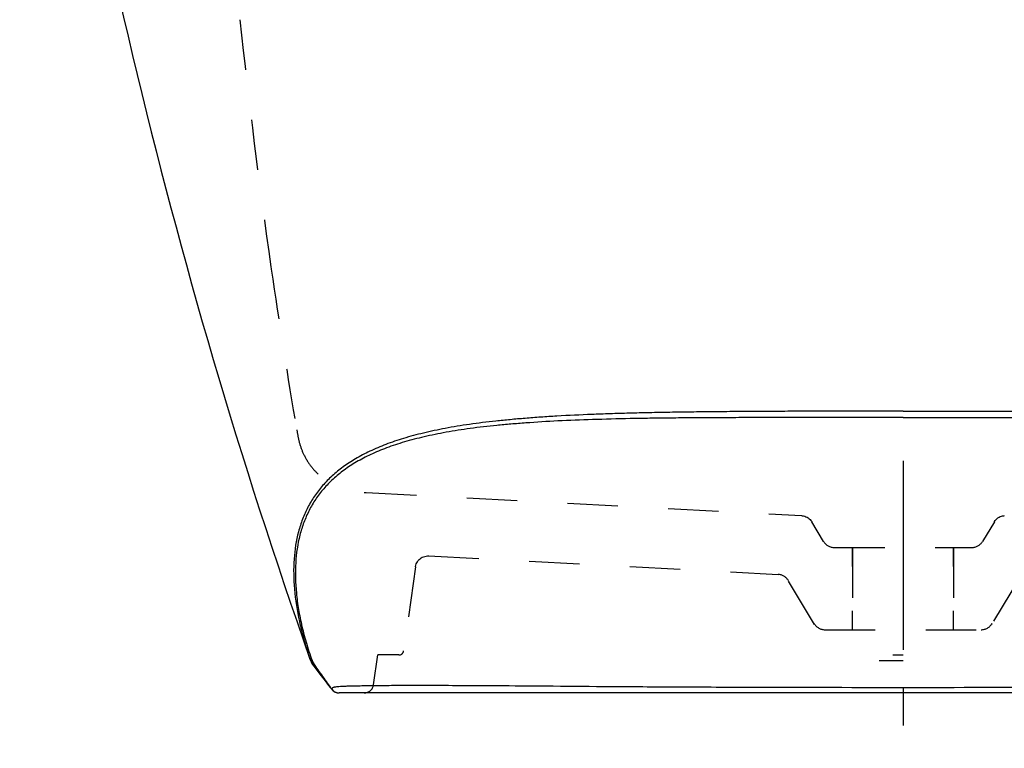
# Model space of a CAD drawing. Units: inches. Extents: x 93.5 to 128.4, y 20.6 to 46.7.
# Drawn here: x 93.5 to 113, y 20.6 to 35.1 of the extents above; entities that cross this region are included whole.
import ezdxf

# ---------------------------------------------------------------- set-up
doc = ezdxf.new("R2010")
doc.units = ezdxf.units.IN
doc.header["$LTSCALE"] = 9.973333
doc.header["$MEASUREMENT"] = 0
doc.linetypes.add('CENTER', pattern=[0.6, 0.375, -0.075, 0.075, -0.075])
doc.linetypes.add('HIDDEN', pattern=[0.2, 0.1, -0.1])
doc.layers.get('0').update_dxf_attribs({"linetype": 'CONTINUOUS'})
doc.layers.add('6_SURFACES', color=7, linetype='CONTINUOUS')
doc.layers.add('DEFAULT_2', color=8, linetype='HIDDEN')

msp = doc.modelspace()

# ---------------------------------------------------------------- linework, layer by layer
at = {"color": 7, "linetype": 'Continuous'}
for p, q in [((99.205, 22.469), (99.226, 22.405)), ((99.287, 22.329), (99.303, 22.264)), ((99.658, 21.807), (99.657, 21.807)), ((122.124, 21.736), (99.804, 21.736))]:
    msp.add_line(p, q, dxfattribs=at)
msp.add_lwpolyline([(99.303, 22.264), (99.367, 22.182), (99.424, 22.109), (99.477, 22.039), (99.527, 21.973), (99.577, 21.908), (99.629, 21.842), (99.657, 21.807)], dxfattribs=at)
for centre, radius, start, end in [((210.68, 61.647), 118.16, 187.31889, 199.39691), ((99.615, 22.615), 0.435, 199.5772, 221.0565), ((99.698, 22.571), 0.5, 199.3969, 217.9211), ((99.804, 21.924), 0.188, 218.426, 270), ((99.805, 21.923), 0.188, 218.395, 269.9961)]:
    msp.add_arc(centre, radius, start, end, dxfattribs=at)
for points, knots in [([(110.964, 27.31), (110.641, 27.309), (109.998, 27.309), (109.198, 27.308), (108.566, 27.306), (108.103, 27.303), (107.649, 27.301), (107.205, 27.297), (106.772, 27.292), (106.352, 27.286), (105.945, 27.278), (105.552, 27.269), (105.172, 27.258), (104.695, 27.24), (104.237, 27.22), (103.798, 27.192), (103.489, 27.168), (103.194, 27.142), (102.826, 27.106), (102.396, 27.054), (101.917, 26.974), (101.482, 26.882), (101.088, 26.777), (100.734, 26.658), (100.416, 26.524), (100.133, 26.376), (99.883, 26.213), (99.664, 26.035), (99.475, 25.842), (99.314, 25.634), (99.181, 25.411), (99.075, 25.174), (98.966, 24.835), (98.895, 24.369), (98.907, 23.77), (98.991, 23.245), (99.099, 22.807), (99.167, 22.582), (99.205, 22.469)], [0, 0, 0, 0, 0.06326, 0.125783, 0.156515, 0.186757, 0.216415, 0.245399, 0.273628, 0.301038, 0.327591, 0.353251, 0.377988, 0.401797, 0.446651, 0.467702, 0.487862, 0.507169, 0.525653, 0.560237, 0.591827, 0.620713, 0.647166, 0.671436, 0.693793, 0.714509, 0.733862, 0.752144, 0.769643, 0.786642, 0.803422, 0.820245, 0.837339, 0.873025, 0.911737, 0.954137, 0.976721, 1, 1, 1, 1]), ([(110.964, 27.31), (111.288, 27.309), (111.931, 27.309), (112.731, 27.308), (113.362, 27.306), (113.825, 27.303), (114.28, 27.301), (114.724, 27.297), (115.156, 27.292), (115.577, 27.286), (115.984, 27.278), (116.377, 27.269), (116.756, 27.258), (117.233, 27.24), (117.691, 27.22), (118.13, 27.192), (118.439, 27.168), (118.734, 27.142), (119.102, 27.106), (119.532, 27.054), (120.012, 26.974), (120.446, 26.882), (120.84, 26.777), (121.194, 26.658), (121.512, 26.524), (121.795, 26.376), (122.046, 26.213), (122.265, 26.035), (122.454, 25.842), (122.614, 25.634), (122.747, 25.411), (122.854, 25.174), (122.962, 24.835), (123.034, 24.369), (123.021, 23.77), (122.937, 23.245), (122.829, 22.807), (122.761, 22.582), (122.724, 22.469)], [0, 0, 0, 0, 0.06326, 0.125783, 0.156515, 0.186757, 0.216415, 0.245399, 0.273628, 0.301038, 0.327591, 0.353251, 0.377988, 0.401797, 0.446651, 0.467702, 0.487862, 0.507169, 0.525653, 0.560237, 0.591827, 0.620713, 0.647166, 0.671436, 0.693793, 0.714509, 0.733862, 0.752144, 0.769643, 0.786642, 0.803422, 0.820245, 0.837339, 0.873025, 0.911737, 0.954137, 0.976721, 1, 1, 1, 1]), ([(110.964, 27.182), (110.642, 27.182), (110.002, 27.181), (109.051, 27.182), (108.27, 27.182), (107.661, 27.181), (107.217, 27.179), (106.786, 27.177), (106.366, 27.173), (105.959, 27.168), (105.445, 27.16), (104.836, 27.144), (104.149, 27.119), (103.612, 27.085), (103.209, 27.054), (102.841, 27.021), (102.412, 26.972), (101.932, 26.897), (101.498, 26.808), (101.104, 26.707), (100.751, 26.59), (100.434, 26.458), (100.152, 26.312), (99.902, 26.15), (99.684, 25.972), (99.496, 25.779), (99.337, 25.571), (99.205, 25.348), (99.101, 25.109), (98.994, 24.767), (98.926, 24.296), (98.942, 23.801), (98.998, 23.38), (99.067, 23.042), (99.161, 22.688), (99.241, 22.45), (99.287, 22.329)], [0, 0, 0, 0, 0.062768, 0.124827, 0.185387, 0.214863, 0.243682, 0.271761, 0.29904, 0.325476, 0.351027, 0.399378, 0.444048, 0.485084, 0.504312, 0.522717, 0.557132, 0.588552, 0.617268, 0.643543, 0.667633, 0.689812, 0.710355, 0.729547, 0.747681, 0.765053, 0.781951, 0.79866, 0.81545, 0.832551, 0.868408, 0.907604, 0.928779, 0.951131, 0.97479, 1, 1, 1, 1]), ([(110.964, 27.182), (111.286, 27.182), (111.927, 27.181), (112.878, 27.182), (113.658, 27.182), (114.268, 27.181), (114.711, 27.179), (115.143, 27.177), (115.563, 27.173), (115.969, 27.168), (116.484, 27.16), (117.092, 27.144), (117.779, 27.119), (118.317, 27.085), (118.719, 27.054), (119.087, 27.021), (119.517, 26.972), (119.996, 26.897), (120.431, 26.808), (120.824, 26.707), (121.178, 26.59), (121.495, 26.458), (121.777, 26.312), (122.026, 26.15), (122.244, 25.972), (122.432, 25.779), (122.592, 25.571), (122.723, 25.348), (122.828, 25.109), (122.934, 24.767), (123.002, 24.296), (122.987, 23.801), (122.93, 23.38), (122.862, 23.042), (122.767, 22.688), (122.688, 22.45), (122.642, 22.329)], [0, 0, 0, 0, 0.062768, 0.124826, 0.185386, 0.214862, 0.243682, 0.271761, 0.299039, 0.325475, 0.351027, 0.399377, 0.444047, 0.485084, 0.504312, 0.522716, 0.557132, 0.588551, 0.617267, 0.643543, 0.667633, 0.689812, 0.710355, 0.729547, 0.747681, 0.765053, 0.78195, 0.79866, 0.815449, 0.83255, 0.868408, 0.907604, 0.928779, 0.951131, 0.97479, 1, 1, 1, 1]), ([(99.287, 22.329), (99.35, 22.239), (99.444, 22.105), (99.567, 21.93), (99.628, 21.847), (99.658, 21.807)], [0, 0, 0, 0, 0.517549, 0.76598, 1, 1, 1, 1]), ([(110.964, 21.839), (109.886, 21.839), (108.31, 21.841), (106.288, 21.85), (104.963, 21.858), (103.823, 21.868), (102.872, 21.875), (102.097, 21.879), (101.472, 21.881), (100.975, 21.88), (100.629, 21.878), (100.4, 21.875), (100.259, 21.873), (100.137, 21.871), (100.031, 21.869), (99.941, 21.866), (99.866, 21.863), (99.803, 21.859), (99.753, 21.855), (99.719, 21.85), (99.697, 21.845), (99.681, 21.84), (99.667, 21.833), (99.66, 21.819), (99.658, 21.811), (99.658, 21.807)], [0, 0, 0, 0, 0.28548, 0.417538, 0.535511, 0.636253, 0.719571, 0.787232, 0.841605, 0.88492, 0.919066, 0.933188, 0.945561, 0.956325, 0.965608, 0.973524, 0.980176, 0.985657, 0.990058, 0.993467, 0.994833, 0.995998, 0.997877, 0.998802, 1, 1, 1, 1]), ([(122.27, 21.807), (122.27, 21.811), (122.269, 21.819), (122.261, 21.833), (122.247, 21.84), (122.232, 21.845), (122.21, 21.85), (122.175, 21.855), (122.125, 21.859), (122.063, 21.863), (121.987, 21.866), (121.897, 21.869), (121.792, 21.871), (121.669, 21.873), (121.529, 21.875), (121.3, 21.878), (120.954, 21.88), (120.456, 21.881), (119.832, 21.879), (119.056, 21.875), (118.106, 21.868), (116.965, 21.858), (115.641, 21.85), (113.619, 21.841), (112.042, 21.839), (110.964, 21.839)], [0, 0, 0, 0, 0.001198, 0.002123, 0.004002, 0.005167, 0.006533, 0.009942, 0.014343, 0.019825, 0.026476, 0.034392, 0.043676, 0.054441, 0.066814, 0.080936, 0.115084, 0.158401, 0.212776, 0.280437, 0.363755, 0.464499, 0.582474, 0.714538, 1, 1, 1, 1])]:
    msp.add_open_spline(points, degree=3, knots=knots, dxfattribs=at)
at = {"layer": '6_SURFACES', "color": 7, "linetype": 'CENTER'}
msp.add_line((110.964, 26.325), (110.964, 20.64), dxfattribs=at)
at = {"layer": '6_SURFACES', "color": 8, "linetype": 'HIDDEN'}
msp.add_line((101.575, 24.445), (108.492, 24.08), dxfattribs=at)
at = {"layer": 'DEFAULT_2', "color": 8, "linetype": 'HIDDEN'}
for p, q in [((98.455, 30.164), (98.461, 30.122)), ((100.34, 25.698), (108.956, 25.243)), ((109.391, 24.732), (109.158, 25.122)), ((112.771, 25.122), (112.537, 24.732)), ((109.606, 24.611), (112.323, 24.611)), ((109.964, 24.611), (109.964, 22.986)), ((109.964, 24.236), (109.964, 24.611)), ((111.964, 24.611), (111.964, 22.986)), ((111.964, 24.236), (111.964, 24.611)), ((101.315, 24.23), (101.081, 22.567)), ((109.213, 23.092), (108.663, 24.009)), ((113.266, 24.009), (112.715, 23.092)), ((108.69, 23.964), (108.693, 23.959)), ((109.964, 22.986), (109.964, 23.36)), ((111.964, 22.986), (111.964, 23.36)), ((109.205, 23.105), (109.204, 23.107)), ((109.21, 23.097), (109.205, 23.105)), ((109.213, 23.092), (109.21, 23.097)), ((112.716, 23.093), (112.715, 23.092)), ((112.718, 23.097), (112.716, 23.093)), ((112.723, 23.105), (112.718, 23.097)), ((112.725, 23.107), (112.723, 23.105)), ((109.418, 22.986), (112.51, 22.986)), ((100.487, 21.897), (100.57, 22.486)), ((100.988, 22.486), (100.57, 22.486)), ((110.764, 22.486), (110.964, 22.486)), ((110.492, 22.378), (110.964, 22.378))]:
    msp.add_line(p, q, dxfattribs=at)
for points in [[(108.956, 25.243), (108.97, 25.242), (108.995, 25.238), (109.019, 25.231), (109.043, 25.222), (109.065, 25.211), (109.087, 25.198), (109.107, 25.182), (109.125, 25.165), (109.141, 25.146), (109.156, 25.125), (109.158, 25.122)], [(112.771, 25.122), (112.775, 25.128), (112.789, 25.148), (112.805, 25.167), (112.824, 25.184), (112.843, 25.199), (112.864, 25.212), (112.887, 25.223), (112.91, 25.231), (112.934, 25.238), (112.959, 25.242), (112.972, 25.243)], [(101.353, 24.332), (101.369, 24.353), (101.386, 24.372), (101.406, 24.39), (101.427, 24.405)], [(101.427, 24.405), (101.45, 24.418), (101.473, 24.429), (101.498, 24.437), (101.524, 24.442), (101.55, 24.445), (101.576, 24.445)], [(101.315, 24.23), (101.316, 24.235), (101.321, 24.261), (101.329, 24.286), (101.34, 24.31), (101.353, 24.332)]]:
    msp.add_lwpolyline(points, dxfattribs=at)
for centre, radius, start, end in [((224.927, 48.543), 127.8, 186.05864, 188.26817), ((224.905, 48.539), 127.779, 188.28727, 189.73131), ((109.606, 24.861), 0.25, 210.9638, 270), ((112.323, 24.861), 0.25, 270, 329.0362), ((108.479, 23.83), 0.25, 32.4635, 86.977), ((109.418, 23.236), 0.25, 210.9638, 270), ((112.51, 23.236), 0.25, 270, 329.0362), ((100.988, 22.58), 0.094, 270, 352), ((100.301, 21.924), 0.188, 270, 352)]:
    msp.add_arc(centre, radius, start, end, dxfattribs=at)
msp.add_open_spline([(98.965, 26.941), (98.979, 26.863), (99.007, 26.703), (99.088, 26.466), (99.221, 26.241), (99.4, 26.042), (99.616, 25.882), (99.853, 25.772), (100.059, 25.723), (100.22, 25.705), (100.3, 25.7), (100.34, 25.698)], degree=3, knots=[0, 0, 0, 0, 0.117354, 0.239181, 0.367026, 0.499216, 0.631611, 0.759957, 0.882324, 0.94155, 1, 1, 1, 1], dxfattribs=at)

doc.saveas('drawing.dxf')
